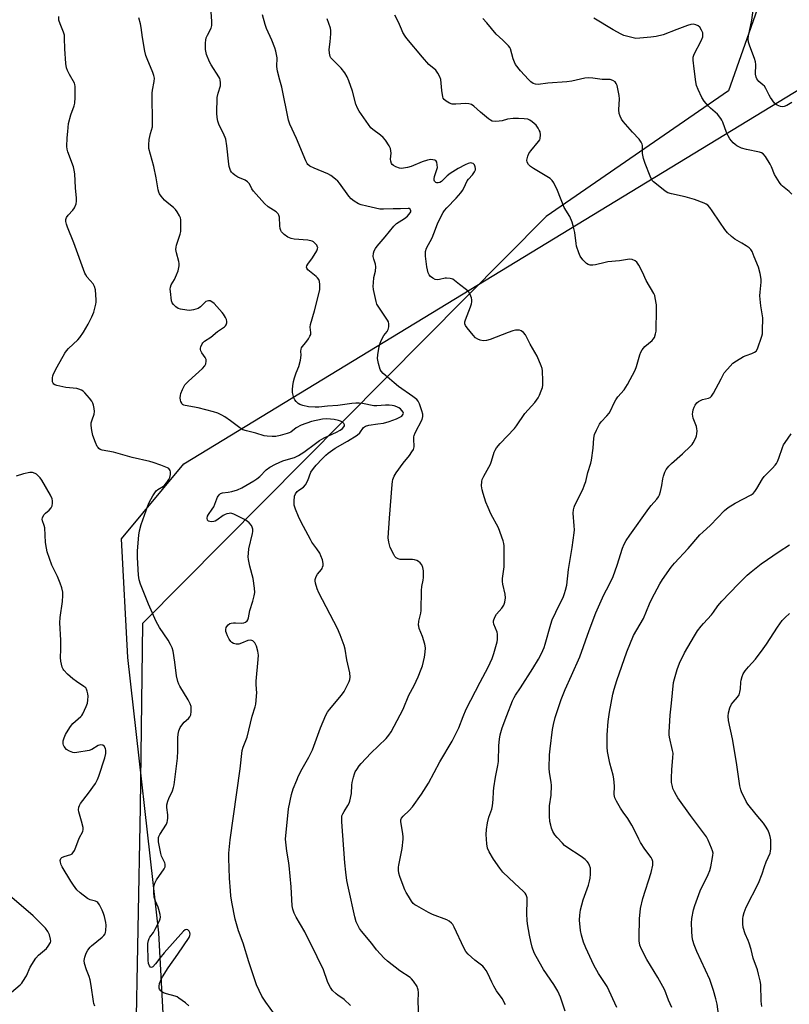
# Model space of a CAD drawing. Units: inches. Extents: x 1213768 to 1219767, y 525455 to 529456.
# Drawn here: x 1218977 to 1219283, y 527380 to 527770 of the extents above; entities that cross this region are included whole.
import ezdxf

# ---------------------------------------------------------------- set-up
doc = ezdxf.new("R2010")
doc.units = ezdxf.units.IN
doc.header["$MEASUREMENT"] = 0
for name, color, linetype in [('NTRL-Farm Land', 3, 'Continuous'), ('NTRL-Trees', 3, 'Continuous'), ('Undefined', 1, 'Continuous')]:
    doc.layers.add(name, color=color, linetype=linetype)

msp = doc.modelspace()

# ---------------------------------------------------------------- linework, layer by layer
at = {"layer": 'NTRL-Farm Land'}
msp.add_lwpolyline([(1219304.34, 527107.26), (1219258.62, 527092.1), (1219228.51, 527060.95), (1219161.61, 527036.1), (1219092.21, 527033.62), (1219067.42, 527043.54), (1219047.59, 527130.3), (1219032.72, 527407.93), (1219020.32, 527516.99), (1219017.84, 527564.1), (1219042.63, 527593.84), (1219321.23, 527763.3)], dxfattribs=at)
at = {"layer": 'NTRL-Trees'}
msp.add_lwpolyline([(1219270.75, 527776.05), (1219258.59, 527741.59), (1219186.21, 527691.81), (1219026.21, 527530.58), (1219025.33, 527457.78), (1219023.48, 527361.06), (1219046.25, 527164.59), (1219055.76, 527106.24), (1219060.5, 527077.15), (1219082.74, 527060.48), (1219111.94, 527052.87), (1219151.13, 527042.67), (1219211.13, 527047.57), (1219361.46, 527115.61), (1219472.03, 527159.84), (1219607.61, 527216.57), (1219708.59, 527244.44), (1219767.34, 527260.66), (1219767.22, 525455.18), (1215711.34, 525455.6)], dxfattribs=at)
at = {"layer": 'Undefined'}
for points, elevation in [([(1219108.73, 527379.19), (1219106.22, 527381.49), (1219103.59, 527383.23), (1219102.93, 527383.75), (1219101.58, 527385.15), (1219100.74, 527386.24), (1219100.18, 527387.28), (1219099.6, 527388.65), (1219097.94, 527393.25), (1219095.45, 527398.51), (1219090.5, 527408.41), (1219087.14, 527414.22), (1219086.35, 527415.73), (1219085.81, 527417.3), (1219085.54, 527418.61), (1219085.12, 527426.19), (1219084.39, 527434.67), (1219084.15, 527436.42), (1219083.39, 527440.26), (1219082.98, 527443.92), (1219082.92, 527445.05), (1219083, 527446.5), (1219083.49, 527450.34), (1219084.15, 527457.1), (1219085.26, 527462.79), (1219085.96, 527465), (1219087.39, 527468.51), (1219088.11, 527470.1), (1219089.57, 527472.88), (1219092.21, 527477.61), (1219093.58, 527480.44), (1219096.78, 527489.22), (1219098.89, 527494.16), (1219099.59, 527495.35), (1219100.39, 527496.49), (1219105.05, 527502.09), (1219106.19, 527503.6), (1219106.88, 527504.85), (1219108.15, 527507.56), (1219108.45, 527508.38), (1219108.6, 527509.22), (1219108.39, 527510.97), (1219107.25, 527516.18), (1219106.55, 527520.4), (1219106.1, 527521.82), (1219104.56, 527526.03), (1219103.52, 527528.49), (1219096.09, 527542.65), (1219095.43, 527544.29), (1219094.74, 527546.54), (1219094.6, 527547.39), (1219094.61, 527547.92), (1219095, 527549.17), (1219095.55, 527550.11), (1219097.12, 527551.87), (1219097.44, 527552.35), (1219097.63, 527552.81), (1219097.79, 527553.56), (1219097.81, 527554.32), (1219097.51, 527555.7), (1219096.93, 527557.33), (1219096.45, 527558.37), (1219095.36, 527560.09), (1219093.39, 527562.79), (1219092.78, 527563.76), (1219089.15, 527570.62), (1219088.03, 527572.91), (1219086.85, 527575.78), (1219086.39, 527577.38), (1219086.28, 527578.2), (1219086.28, 527579.04), (1219086.51, 527580.97), (1219086.92, 527581.94), (1219087.56, 527582.77), (1219088.16, 527583.32), (1219090.05, 527584.6), (1219090.8, 527585.42), (1219091.71, 527587.21), (1219092.97, 527590.48), (1219093.95, 527591.97), (1219095.07, 527593.29), (1219097.41, 527595.81), (1219098.87, 527597.27), (1219099.77, 527598.02), (1219102.65, 527599.96), (1219107.54, 527602.79), (1219111.27, 527605.18), (1219112.31, 527606.07), (1219113.89, 527608.15), (1219114.22, 527608.5), (1219114.64, 527608.78), (1219115.99, 527609.13), (1219119.48, 527609.58), (1219121.78, 527609.97), (1219124.06, 527610.51), (1219126.86, 527611.64), (1219128.5, 527612.41), (1219128.97, 527612.74), (1219129.31, 527613.09), (1219129.55, 527613.49), (1219129.64, 527613.89), (1219129.51, 527614.32), (1219129.06, 527614.94), (1219128.47, 527615.52), (1219127.79, 527616.03), (1219127.04, 527616.38), (1219125.97, 527616.73), (1219125.15, 527616.92), (1219123.99, 527617.05), (1219122.55, 527617.04), (1219119.06, 527616.8), (1219117.88, 527616.81), (1219113.38, 527617.69), (1219112.1, 527617.83), (1219110.82, 527617.87), (1219109.18, 527617.74), (1219103.66, 527616.91), (1219099.55, 527616.69), (1219096.07, 527616.21), (1219094.63, 527616.19), (1219092.08, 527616.43), (1219089.72, 527616.86), (1219088.64, 527617.27), (1219087.94, 527617.74), (1219087.1, 527618.49), (1219086.6, 527619.15), (1219086.25, 527619.9), (1219085.9, 527620.97), (1219085.68, 527622.06), (1219085.66, 527623.21), (1219085.83, 527624.7), (1219086.13, 527626.47), (1219086.52, 527627.91), (1219087.17, 527629.9), (1219088.16, 527632.31), (1219088.85, 527634.89), (1219089.17, 527636.91), (1219089.03, 527638.46), (1219089.09, 527639.24), (1219089.27, 527639.72), (1219089.56, 527640.17), (1219091, 527641.9), (1219092, 527643.33), (1219092.6, 527644.32), (1219092.92, 527645.07), (1219093, 527645.85), (1219092.7, 527647.96), (1219092.79, 527648.98), (1219094.46, 527654.41), (1219096.48, 527662.8), (1219096.57, 527663.68), (1219096.52, 527664.86), (1219096.36, 527666.01), (1219096.09, 527666.8), (1219095.62, 527667.45), (1219095.03, 527668.03), (1219091.79, 527670.7), (1219091.37, 527671.28), (1219091.28, 527671.76), (1219091.36, 527672.28), (1219091.7, 527672.97), (1219093.55, 527675.44), (1219095.28, 527678.22), (1219095.6, 527678.97), (1219095.67, 527679.46), (1219095.62, 527679.7), (1219095.28, 527680.39), (1219094.57, 527681.27), (1219093.94, 527681.82), (1219093.45, 527682.08), (1219091.75, 527682.41), (1219086.27, 527682.86), (1219085.18, 527683.02), (1219084.45, 527683.28), (1219083.77, 527683.63), (1219082.34, 527684.69), (1219081.34, 527685.75), (1219081.07, 527686.22), (1219080.78, 527686.98), (1219080.6, 527688.08), (1219080.46, 527691.5), (1219080.28, 527692.28), (1219079.96, 527692.84), (1219079.15, 527693.58), (1219076.05, 527695.66), (1219074.56, 527697), (1219070.23, 527701.81), (1219069.58, 527702.75), (1219068.57, 527704.68), (1219067.85, 527705.58), (1219066.94, 527706.2), (1219064.03, 527707.44), (1219062.84, 527708.15), (1219062, 527708.84), (1219061.53, 527709.37), (1219061.12, 527710.04), (1219060.76, 527710.83), (1219060.51, 527711.66), (1219060.37, 527712.53), (1219059.66, 527719.86), (1219059.26, 527722.45), (1219058.37, 527724.64), (1219056.56, 527727.93), (1219056.04, 527729.57), (1219055.77, 527730.99), (1219055.73, 527732.75), (1219055.84, 527738.95), (1219056.15, 527740.64), (1219057.08, 527743.61), (1219057.14, 527744.76), (1219057.02, 527745.9), (1219056.86, 527746.44), (1219056.47, 527747.2), (1219053.48, 527751.86), (1219052.76, 527753.11), (1219051.57, 527756), (1219051.15, 527757.95), (1219051.11, 527759.11), (1219051.19, 527760.57), (1219051.31, 527761.73), (1219051.48, 527762.58), (1219051.91, 527763.63), (1219053.36, 527766.45), (1219053.71, 527767.54), (1219053.74, 527769.25), (1219053.45, 527772.72)], 248), ([(1219283.62, 527736.97), (1219281.68, 527735.74), (1219280.59, 527735.35), (1219280.03, 527735.3), (1219279.19, 527735.4), (1219277.86, 527735.85), (1219277.4, 527736.15), (1219276.8, 527736.76), (1219275.23, 527738.89), (1219274.64, 527739.89), (1219273.38, 527742.48), (1219272.78, 527743.43), (1219272.21, 527744.03), (1219270.65, 527745.3), (1219269.8, 527746.28), (1219269.5, 527747.03), (1219269.33, 527748.16), (1219269.42, 527751.96), (1219269.31, 527753.09), (1219268.88, 527754.45), (1219267.03, 527759.28), (1219266.55, 527760.93), (1219266.37, 527762.04), (1219266.51, 527763.44), (1219267.77, 527769.55), (1219268.34, 527773.57)], 260), ([(1219044.55, 527379.08), (1219043.21, 527380.19), (1219040.66, 527382.12), (1219039.92, 527382.57), (1219039.14, 527382.9), (1219035.66, 527383.76), (1219034.56, 527384.19), (1219033.82, 527384.64), (1219033.4, 527385), (1219032.98, 527385.59), (1219032.8, 527386.02), (1219032.75, 527386.77), (1219032.98, 527387.86), (1219033.55, 527389.5), (1219034.08, 527390.51), (1219036.41, 527394.11), (1219040.26, 527399.51), (1219044.65, 527406.07), (1219044.99, 527406.85), (1219045.08, 527407.38), (1219044.99, 527408.1), (1219044.68, 527408.68), (1219044.16, 527409.08), (1219043.53, 527409.22), (1219043.1, 527409.12), (1219042.46, 527408.63), (1219034.76, 527399.99), (1219033.05, 527397.91), (1219031.41, 527395.71), (1219030.27, 527394.52), (1219029.71, 527394.28), (1219029.37, 527394.41), (1219028.92, 527394.92), (1219028.61, 527395.84), (1219028.48, 527397.17), (1219028.29, 527402.93), (1219028.33, 527403.77), (1219028.54, 527404.9), (1219028.82, 527405.71), (1219029.09, 527406.22), (1219030.5, 527408.12), (1219031.22, 527409.37), (1219032.88, 527412.77), (1219033.18, 527413.56), (1219033.29, 527414.1), (1219033.21, 527415.24), (1219032.69, 527417.26), (1219032.39, 527418.1), (1219031.32, 527420.5), (1219030.87, 527422.09), (1219030.66, 527424.04), (1219030.69, 527425.73), (1219030.8, 527426.85), (1219031.05, 527427.7), (1219031.72, 527428.97), (1219034.78, 527433.38), (1219035.13, 527434.15), (1219035.21, 527434.66), (1219035.17, 527435.18), (1219035.02, 527435.7), (1219033.79, 527438.29), (1219033.45, 527439.39), (1219032.58, 527443.99), (1219032.48, 527444.84), (1219032.52, 527445.67), (1219032.68, 527446.18), (1219033.06, 527446.92), (1219035.68, 527451), (1219036.02, 527451.75), (1219036.15, 527452.32), (1219036.25, 527453.49), (1219036.24, 527454.69), (1219035.87, 527457.56), (1219035.9, 527458.7), (1219036.21, 527460.1), (1219036.57, 527461.19), (1219038.12, 527464.24), (1219038.51, 527465.54), (1219038.73, 527466.65), (1219040.02, 527477.2), (1219040.19, 527480.06), (1219040.18, 527485.25), (1219040.35, 527486.66), (1219040.64, 527488.05), (1219041.15, 527489.37), (1219042.13, 527490.83), (1219042.72, 527491.47), (1219044.46, 527492.9), (1219045, 527493.53), (1219045.3, 527494.28), (1219045.45, 527495.66), (1219045.44, 527497.62), (1219045.15, 527498.7), (1219044.32, 527500.23), (1219040.95, 527505.73), (1219040.55, 527506.5), (1219040.17, 527507.55), (1219039.64, 527509.73), (1219039.05, 527515.21), (1219038.36, 527519.55), (1219037.98, 527520.93), (1219037.36, 527522.19), (1219036.37, 527523.89), (1219032.87, 527528.95), (1219031.64, 527531.3), (1219028.58, 527538.25), (1219025.37, 527546.05), (1219024.86, 527547.89), (1219024.64, 527549.62), (1219024.22, 527556.68), (1219024.2, 527559.33), (1219024.68, 527565.56), (1219025.04, 527567.25), (1219025.72, 527569.76), (1219028.25, 527577.13), (1219028.89, 527578.47), (1219030.31, 527581.09), (1219031.06, 527582.35), (1219031.61, 527583.03), (1219032.29, 527583.56), (1219034.55, 527584.98), (1219035.08, 527585.46), (1219035.83, 527586.38), (1219036.67, 527587.61), (1219037.07, 527588.4), (1219037.34, 527589.52), (1219037.36, 527590.64), (1219037.22, 527591.13), (1219036.95, 527591.54), (1219036.58, 527591.89), (1219036.12, 527592.17), (1219033.49, 527593.25), (1219030.39, 527594.36), (1219029.14, 527594.71), (1219022.14, 527596.24), (1219014.69, 527598.46), (1219010.15, 527599.26), (1219009.39, 527599.53), (1219008.94, 527599.83), (1219008.55, 527600.22), (1219008.25, 527600.68), (1219007.55, 527602.28), (1219006.54, 527605.03), (1219006.15, 527607), (1219005.9, 527608.99), (1219005.9, 527610.1), (1219006.17, 527611.17), (1219007.04, 527613.52), (1219007.21, 527614.55), (1219007.08, 527615.67), (1219006.75, 527617.07), (1219006.48, 527617.88), (1219006.07, 527618.62), (1219005.2, 527619.75), (1219003.33, 527621.94), (1219002.72, 527622.53), (1219002.03, 527622.98), (1219001.01, 527623.4), (1219000.21, 527623.62), (1218995.82, 527624.02), (1218992.19, 527624.79), (1218991.44, 527625.07), (1218991.02, 527625.35), (1218990.72, 527625.76), (1218990.55, 527626.24), (1218990.45, 527627.03), (1218990.47, 527627.85), (1218990.62, 527628.66), (1218990.92, 527629.45), (1218992.31, 527632.28), (1218995.37, 527637.69), (1218996.02, 527638.6), (1218996.81, 527639.46), (1219000.55, 527642.99), (1219001.29, 527643.79), (1219002.75, 527645.93), (1219004.71, 527649.12), (1219006.1, 527651.99), (1219006.83, 527653.9), (1219007.74, 527657), (1219007.86, 527657.85), (1219007.85, 527658.71), (1219007.51, 527662.73), (1219007.2, 527664.09), (1219006.58, 527665.07), (1219004.27, 527667.8), (1219003.73, 527668.63), (1219003.37, 527669.37), (1218998.97, 527681.39), (1218996.42, 527687.61), (1218996.05, 527688.72), (1218995.79, 527689.83), (1218995.8, 527690.65), (1218996.1, 527691.41), (1218996.78, 527692.33), (1218998.55, 527694.29), (1218999.22, 527695.24), (1218999.87, 527696.82), (1219000.08, 527697.93), (1219000.03, 527699.08), (1218999.58, 527703.13), (1218999.31, 527708.71), (1218999.16, 527710.16), (1218998.77, 527711.54), (1218996.53, 527717.36), (1218996.3, 527718.43), (1218996.24, 527719.56), (1218996.32, 527722.98), (1218996.64, 527725.53), (1218996.91, 527728.67), (1218997.83, 527732.09), (1218999.1, 527735.59), (1218999.36, 527736.67), (1218999.52, 527738.9), (1218999.53, 527743.3), (1218999.39, 527744.11), (1218999.22, 527744.6), (1218997.18, 527748.03), (1218996.42, 527749.6), (1218996.02, 527750.68), (1218995.78, 527752.39), (1218995.38, 527758.22), (1218995.31, 527762.5), (1218995.23, 527763.61), (1218994.86, 527764.9), (1218993.51, 527768.17), (1218993.08, 527769.55), (1218993, 527770.99)], 244), ([(1219078.48, 527375.75), (1219075.07, 527380.46), (1219073.5, 527382.84), (1219071.35, 527387.37), (1219068.36, 527396.4), (1219066.06, 527403.86), (1219064.27, 527408.8), (1219062.99, 527413.37), (1219061.58, 527420.1), (1219061.21, 527422.62), (1219061.04, 527424.63), (1219060.74, 527429.56), (1219060.44, 527437.54), (1219060.49, 527439.46), (1219060.89, 527444.82), (1219064.91, 527472.99), (1219065.73, 527480.22), (1219066.16, 527481.58), (1219067.73, 527485.46), (1219069.65, 527493.76), (1219070.91, 527497.52), (1219071.16, 527498.62), (1219071.48, 527503.19), (1219071.44, 527504.32), (1219071.2, 527506.57), (1219071.2, 527507.69), (1219072.08, 527516.29), (1219072.16, 527518.01), (1219071.97, 527519.61), (1219071.39, 527521.58), (1219071.16, 527522.11), (1219070.71, 527522.84), (1219069.94, 527523.62), (1219069.5, 527523.83), (1219069.02, 527523.91), (1219068.02, 527523.81), (1219065.41, 527522.68), (1219064.37, 527522.39), (1219063.3, 527522.35), (1219062.34, 527522.61), (1219061.62, 527523.03), (1219061.19, 527523.38), (1219060.51, 527524.3), (1219059.86, 527525.63), (1219059.44, 527526.74), (1219059.3, 527527.3), (1219059.27, 527528.11), (1219059.41, 527528.9), (1219059.64, 527529.38), (1219060.19, 527530), (1219060.86, 527530.49), (1219061.38, 527530.69), (1219062.22, 527530.83), (1219063.09, 527530.84), (1219065.33, 527530.65), (1219066.38, 527530.82), (1219067.09, 527531.12), (1219067.68, 527531.58), (1219067.96, 527532), (1219068.23, 527532.74), (1219068.7, 527535.66), (1219069.97, 527539.31), (1219070.52, 527541.53), (1219070.68, 527542.81), (1219070.62, 527544.49), (1219070.11, 527548.32), (1219068.79, 527553.24), (1219068.24, 527555.84), (1219068.12, 527556.99), (1219068.17, 527558.39), (1219068.36, 527560.06), (1219069.78, 527566.13), (1219069.92, 527567), (1219069.91, 527567.84), (1219069.74, 527568.65), (1219069.35, 527569.33), (1219068.48, 527570.38), (1219067.67, 527571.12), (1219066.67, 527571.75), (1219063.46, 527573.38), (1219062.38, 527573.89), (1219061.57, 527574.17), (1219061.03, 527574.22), (1219060.5, 527574.17), (1219059.7, 527573.98), (1219058.92, 527573.7), (1219058.2, 527573.28), (1219055.72, 527571.42), (1219054.99, 527571.05), (1219054.47, 527570.92), (1219053.38, 527570.85), (1219052.41, 527571.04), (1219052.22, 527571.16), (1219051.96, 527571.51), (1219051.8, 527572.22), (1219051.95, 527573), (1219052.33, 527573.78), (1219053.84, 527575.82), (1219054.42, 527576.8), (1219054.89, 527577.85), (1219055.63, 527579.88), (1219055.99, 527580.64), (1219056.59, 527581.55), (1219057.15, 527582.07), (1219057.89, 527582.33), (1219060.16, 527582.53), (1219061.62, 527582.85), (1219063.91, 527583.55), (1219065.53, 527584.29), (1219070.33, 527587.02), (1219071.56, 527587.82), (1219072.69, 527588.77), (1219075.28, 527591.43), (1219076.66, 527592.46), (1219078.88, 527593.63), (1219081.8, 527594.92), (1219083.17, 527595.42), (1219086.52, 527596.34), (1219088.09, 527597.05), (1219090.21, 527598.45), (1219094.73, 527601.89), (1219096.44, 527603.05), (1219098.24, 527604.06), (1219103.18, 527606.35), (1219104.62, 527607.12), (1219105.5, 527607.81), (1219106.04, 527608.41), (1219106.26, 527608.82), (1219106.29, 527609.22), (1219105.99, 527609.79), (1219105.47, 527610.31), (1219104.75, 527610.7), (1219103.92, 527610.96), (1219102.17, 527611.35), (1219100.73, 527611.55), (1219099.04, 527611.62), (1219097.63, 527611.51), (1219093.24, 527610.56), (1219089.1, 527609.16), (1219087.16, 527608.09), (1219085.01, 527606.38), (1219084.3, 527606.02), (1219083.53, 527605.75), (1219080.83, 527605.04), (1219079, 527604.68), (1219077.62, 527604.59), (1219075.59, 527604.71), (1219074.45, 527604.94), (1219071.08, 527605.93), (1219067.4, 527606.83), (1219066.04, 527607.3), (1219064.81, 527608.06), (1219061.06, 527610.86), (1219058.87, 527612.36), (1219057.61, 527613.14), (1219056.02, 527613.88), (1219054.34, 527614.43), (1219048.3, 527616), (1219043.05, 527616.89), (1219042.52, 527617.09), (1219042.11, 527617.36), (1219041.75, 527617.77), (1219041.36, 527618.51), (1219041.21, 527619.06), (1219041.16, 527619.93), (1219041.2, 527620.81), (1219041.35, 527621.68), (1219042.03, 527623.29), (1219043.04, 527625.06), (1219043.6, 527625.75), (1219044.44, 527626.59), (1219049.93, 527631.52), (1219050.86, 527632.64), (1219051.27, 527633.38), (1219051.47, 527634.42), (1219051.38, 527635.19), (1219051.03, 527635.91), (1219049.75, 527637.78), (1219049.39, 527638.54), (1219049.23, 527639.06), (1219049.2, 527639.58), (1219049.29, 527640.1), (1219049.82, 527641.35), (1219050.13, 527641.8), (1219050.77, 527642.36), (1219053.23, 527643.96), (1219055.98, 527646.22), (1219058.68, 527648.06), (1219059.07, 527648.46), (1219059.35, 527648.91), (1219059.6, 527649.67), (1219059.64, 527650.2), (1219059.44, 527651), (1219059.08, 527651.78), (1219058.36, 527653.06), (1219057.8, 527653.81), (1219054.56, 527657.32), (1219053.7, 527658), (1219053.04, 527658.33), (1219052.33, 527658.42), (1219051.84, 527658.3), (1219051.37, 527658.06), (1219050.67, 527657.48), (1219049.2, 527655.99), (1219048.26, 527655.39), (1219046.41, 527654.82), (1219045.59, 527654.65), (1219044.75, 527654.59), (1219042.07, 527654.9), (1219041.2, 527655.09), (1219040.4, 527655.4), (1219039.47, 527656.03), (1219038.43, 527656.97), (1219037.94, 527657.61), (1219037.68, 527658.39), (1219037.23, 527662.13), (1219037.19, 527662.99), (1219037.26, 527663.82), (1219037.62, 527664.75), (1219038.88, 527666.87), (1219039.69, 527668.66), (1219040.27, 527670.25), (1219040.67, 527672.25), (1219040.73, 527673.11), (1219040.62, 527673.96), (1219039.61, 527677.34), (1219039.38, 527678.75), (1219039.48, 527679.6), (1219039.69, 527680.44), (1219041.07, 527684.83), (1219041.33, 527685.91), (1219041.45, 527687.89), (1219041.39, 527690.44), (1219041.2, 527691.26), (1219040.84, 527692.06), (1219039.94, 527693.59), (1219039.25, 527694.54), (1219038.43, 527695.33), (1219035.99, 527697.34), (1219034.92, 527698.31), (1219033.54, 527699.79), (1219032.94, 527700.72), (1219032.65, 527701.48), (1219032.45, 527702.32), (1219031.57, 527707.17), (1219030.65, 527711.59), (1219028.77, 527718.79), (1219028.68, 527720.21), (1219028.87, 527722.35), (1219029.32, 527724.65), (1219030.1, 527727.36), (1219030.21, 527728.2), (1219030.08, 527740.73), (1219030.19, 527741.88), (1219030.84, 527745.23), (1219030.93, 527746.62), (1219030.73, 527747.65), (1219030.3, 527748.92), (1219028.02, 527754.22), (1219027.52, 527755.56), (1219027.14, 527757.26), (1219026.17, 527762.69), (1219025.68, 527766.72), (1219025.41, 527768.11), (1219024.7, 527770.51)], 246), ([(1219135.79, 527374.9), (1219135.51, 527380.67), (1219135.58, 527384.29), (1219135.5, 527385.37), (1219135.28, 527386.14), (1219135.05, 527386.66), (1219133.64, 527388.83), (1219132.91, 527389.71), (1219132.28, 527390.25), (1219128.28, 527392.96), (1219123.32, 527396.78), (1219121.97, 527397.94), (1219119.02, 527401.17), (1219117.13, 527403.67), (1219113.04, 527408.57), (1219112.19, 527409.73), (1219111.65, 527410.74), (1219110.97, 527412.32), (1219110.36, 527414.28), (1219107.86, 527425.61), (1219107.28, 527428.65), (1219106.78, 527431.99), (1219106.43, 527435.68), (1219106.08, 527441.11), (1219105.2, 527451.94), (1219105.17, 527453.41), (1219105.3, 527454.27), (1219105.57, 527455.07), (1219106.11, 527456.04), (1219107.68, 527458.39), (1219108.13, 527459.34), (1219108.39, 527460.13), (1219109.04, 527463.14), (1219109.23, 527466.41), (1219109.38, 527467.58), (1219109.81, 527469.6), (1219110.22, 527471.01), (1219110.57, 527471.77), (1219111.15, 527472.72), (1219112.11, 527474.09), (1219112.86, 527474.99), (1219116.68, 527479.15), (1219122.8, 527484.94), (1219123.84, 527486.23), (1219124.76, 527487.63), (1219129.55, 527496.58), (1219131.74, 527502.09), (1219133.89, 527505.97), (1219135.49, 527509.4), (1219136.74, 527512.42), (1219137.22, 527513.81), (1219138.04, 527517.24), (1219138.32, 527519.23), (1219138.4, 527520.93), (1219138.21, 527522.33), (1219137.24, 527525.39), (1219135.96, 527528.6), (1219135.75, 527529.41), (1219135.7, 527529.92), (1219135.81, 527531.48), (1219136.54, 527534.58), (1219136.7, 527535.73), (1219136.81, 527543.58), (1219136.99, 527545.22), (1219137.49, 527547.64), (1219137.57, 527548.79), (1219137.59, 527551.39), (1219137.4, 527552.78), (1219136.92, 527553.73), (1219136.28, 527554.58), (1219135.69, 527555.11), (1219134.94, 527555.49), (1219134.11, 527555.74), (1219133.25, 527555.88), (1219129.49, 527555.83), (1219128.35, 527555.89), (1219127.54, 527556.11), (1219126.84, 527556.53), (1219126.27, 527557.11), (1219125.81, 527557.81), (1219124.44, 527560.61), (1219123.85, 527562.76), (1219123.67, 527564.44), (1219124.17, 527572.28), (1219125.22, 527585.65), (1219125.34, 527586.82), (1219125.52, 527587.65), (1219126.02, 527588.93), (1219126.77, 527590.17), (1219129.56, 527594.01), (1219132.07, 527597.13), (1219133.04, 527598.51), (1219133.6, 527599.46), (1219133.78, 527599.95), (1219133.86, 527600.5), (1219133.72, 527603.64), (1219133.76, 527604.48), (1219133.89, 527605.03), (1219134.34, 527606.11), (1219137.11, 527611.39), (1219137.42, 527612.51), (1219137.4, 527613.45), (1219137.01, 527614.83), (1219135.97, 527617.55), (1219135.48, 527618.58), (1219134.97, 527619.25), (1219133.39, 527620.5), (1219127.72, 527624.43), (1219126.03, 527625.95), (1219124.08, 527627.5), (1219121.6, 527629.62), (1219120.81, 527630.46), (1219120.4, 527631.2), (1219119.77, 527633.49), (1219119.44, 527635.5), (1219119.5, 527637.04), (1219120.02, 527640.25), (1219120.37, 527641.67), (1219120.94, 527642.93), (1219121.94, 527644.63), (1219123.17, 527646.29), (1219123.61, 527647.05), (1219123.89, 527648.14), (1219123.91, 527649.27), (1219123.69, 527650.05), (1219123.29, 527650.78), (1219119.88, 527655.84), (1219119.17, 527657.09), (1219118.81, 527658.15), (1219118.54, 527659.3), (1219117.85, 527662.82), (1219117.7, 527664.14), (1219117.75, 527665.56), (1219117.97, 527667.56), (1219118.52, 527670.19), (1219118.71, 527671.8), (1219118.62, 527672.85), (1219117.87, 527674.9), (1219117.64, 527675.97), (1219117.75, 527677.24), (1219118.08, 527678.22), (1219118.64, 527679.15), (1219119.31, 527680.03), (1219122.47, 527683.74), (1219125.83, 527687.94), (1219126.96, 527688.96), (1219130.07, 527691.01), (1219131.23, 527691.92), (1219132.33, 527693.19), (1219132.56, 527693.64), (1219132.61, 527694.09), (1219132.32, 527694.69), (1219131.95, 527694.92), (1219131.49, 527695), (1219128.45, 527694.82), (1219125.56, 527694.85), (1219121.7, 527694.69), (1219120.34, 527694.75), (1219115.16, 527695.88), (1219112.94, 527696.47), (1219111.86, 527696.88), (1219110.07, 527697.9), (1219108.93, 527698.8), (1219108.02, 527699.91), (1219104.36, 527704.97), (1219103.62, 527705.79), (1219102.74, 527706.56), (1219100.89, 527707.99), (1219099.67, 527708.76), (1219094.31, 527710.9), (1219092.53, 527711.73), (1219091.77, 527712.38), (1219091.45, 527712.85), (1219090.94, 527713.9), (1219087.21, 527722.68), (1219084.64, 527728.39), (1219084.04, 527730.02), (1219081.42, 527742.98), (1219080.69, 527745.81), (1219079.66, 527749.36), (1219079.49, 527751.29), (1219079.56, 527754.69), (1219079.13, 527757.29), (1219078.69, 527758.67), (1219077.53, 527761.62), (1219075.42, 527766.29), (1219074.84, 527767.89), (1219073.73, 527771.73)], 250), ([(1219170.2, 527379.41), (1219168.77, 527381.91), (1219166.61, 527385.01), (1219165.53, 527386.81), (1219164.69, 527388.38), (1219163.15, 527391.82), (1219162.46, 527393.03), (1219161.66, 527394.13), (1219161.12, 527394.72), (1219157.93, 527397.1), (1219155.38, 527399.45), (1219154.42, 527400.5), (1219153.57, 527402.05), (1219149.83, 527410.21), (1219149.23, 527411.23), (1219148.68, 527411.83), (1219147.82, 527412.53), (1219146.82, 527413.07), (1219141.19, 527415.25), (1219139.61, 527415.97), (1219134.93, 527418.59), (1219134.19, 527419.07), (1219133.54, 527419.64), (1219132.86, 527420.54), (1219131.64, 527422.48), (1219130.75, 527423.95), (1219130.23, 527425), (1219129.12, 527427.77), (1219128.25, 527430.25), (1219127.87, 527431.65), (1219127.74, 527432.77), (1219127.75, 527433.91), (1219127.85, 527434.77), (1219129.1, 527441.35), (1219129.59, 527445.04), (1219129.58, 527445.9), (1219129.41, 527447.34), (1219128.64, 527451.93), (1219128.67, 527452.7), (1219128.89, 527453.34), (1219129.53, 527454.21), (1219131.93, 527456.44), (1219133.31, 527457.94), (1219136.76, 527462.86), (1219139.57, 527467.26), (1219144.05, 527475.75), (1219148.97, 527483.96), (1219151.57, 527489.24), (1219153.33, 527493.74), (1219154.6, 527496.57), (1219160.06, 527507.23), (1219163.31, 527513.19), (1219164.85, 527516.68), (1219165.51, 527518.66), (1219166.79, 527523.27), (1219166.96, 527524.15), (1219167.02, 527525.24), (1219166.95, 527526.33), (1219166.78, 527527.13), (1219165.46, 527530.3), (1219165.37, 527531.02), (1219165.44, 527531.58), (1219165.91, 527532.97), (1219166.6, 527534.29), (1219168.65, 527536.64), (1219169.45, 527537.83), (1219169.81, 527538.93), (1219170.09, 527540.68), (1219170.02, 527542.16), (1219169.05, 527546.08), (1219168.88, 527547.2), (1219168.94, 527548.31), (1219169.6, 527552.97), (1219169.62, 527561.33), (1219169.52, 527562.17), (1219169.22, 527563.32), (1219167.38, 527568.37), (1219164.37, 527573.97), (1219163.2, 527576.5), (1219162.36, 527578.61), (1219161.22, 527582.02), (1219160.83, 527583.46), (1219160.68, 527585.13), (1219160.72, 527586.78), (1219160.93, 527587.6), (1219161.52, 527588.94), (1219164.23, 527593.69), (1219164.62, 527594.79), (1219165.67, 527598.46), (1219165.99, 527599.25), (1219166.52, 527600.18), (1219168.01, 527601.91), (1219173.72, 527607.76), (1219174.54, 527608.86), (1219177.74, 527613.68), (1219181.75, 527618.09), (1219183.15, 527619.97), (1219183.64, 527621.03), (1219184.27, 527622.69), (1219184.75, 527624.08), (1219184.95, 527624.93), (1219185, 527626.64), (1219184.79, 527630.68), (1219184.66, 527631.52), (1219184.31, 527632.63), (1219182.66, 527636.39), (1219179.91, 527641.16), (1219178.01, 527644.89), (1219177.3, 527645.82), (1219176.41, 527646.51), (1219175.67, 527646.75), (1219174.89, 527646.79), (1219174.09, 527646.73), (1219173, 527646.49), (1219171.13, 527645.85), (1219164.04, 527643.06), (1219162.64, 527642.65), (1219161.24, 527642.56), (1219160.14, 527642.76), (1219159.1, 527643.15), (1219158.25, 527643.75), (1219157.29, 527644.73), (1219154.91, 527647.69), (1219154.29, 527648.63), (1219154.04, 527649.32), (1219154.04, 527650), (1219154.25, 527650.82), (1219156.26, 527656.05), (1219156.61, 527657.16), (1219156.77, 527657.97), (1219156.81, 527658.76), (1219156.67, 527659.55), (1219156.16, 527660.83), (1219155.48, 527662.03), (1219154.71, 527662.79), (1219151.89, 527664.79), (1219149.93, 527666.49), (1219149.25, 527666.95), (1219148.2, 527667.27), (1219146.8, 527667.38), (1219146.24, 527667.32), (1219143.97, 527666.81), (1219143.12, 527666.76), (1219142.3, 527666.85), (1219141.29, 527667.35), (1219140.39, 527668.07), (1219139.88, 527668.66), (1219139.47, 527669.54), (1219138.96, 527671.79), (1219138.43, 527676.05), (1219138.43, 527677.93), (1219138.8, 527679.23), (1219140.99, 527683.4), (1219141.71, 527685.04), (1219143.16, 527688.84), (1219144.65, 527691.93), (1219145.45, 527693.44), (1219145.94, 527694.13), (1219146.86, 527695.2), (1219150.56, 527699.06), (1219152.38, 527701.16), (1219153.02, 527702.04), (1219153.59, 527703.02), (1219154.87, 527705.92), (1219155.4, 527706.61), (1219157.05, 527708.32), (1219157.86, 527709.5), (1219158.2, 527710.25), (1219158.3, 527710.76), (1219158.16, 527711.51), (1219157.82, 527712.22), (1219157.31, 527712.75), (1219156.85, 527712.94), (1219156.33, 527713), (1219155.34, 527712.84), (1219154.13, 527712.33), (1219151.4, 527710.86), (1219148.13, 527708.84), (1219146.98, 527707.95), (1219145.44, 527706.28), (1219144.79, 527705.7), (1219144.08, 527705.26), (1219143.39, 527705.08), (1219142.9, 527705.13), (1219142.46, 527705.32), (1219141.99, 527705.81), (1219141.82, 527706.24), (1219141.8, 527706.75), (1219141.97, 527707.58), (1219142.97, 527710.36), (1219143.12, 527711.19), (1219143.08, 527712.3), (1219142.86, 527713.33), (1219142.51, 527713.93), (1219142.11, 527714.15), (1219141.36, 527714.3), (1219140.54, 527714.33), (1219139.17, 527714.16), (1219137.07, 527713.45), (1219132.7, 527711.61), (1219131.33, 527711.23), (1219129.69, 527710.91), (1219128.87, 527710.85), (1219128.05, 527710.98), (1219126.69, 527711.51), (1219125.68, 527712.07), (1219125.25, 527712.42), (1219124.98, 527712.8), (1219124.64, 527713.7), (1219124.59, 527714.56), (1219124.75, 527716.95), (1219124.72, 527717.78), (1219124.48, 527718.76), (1219123.95, 527719.81), (1219122.51, 527722.09), (1219121.62, 527723.15), (1219120.62, 527723.99), (1219117.59, 527726.21), (1219116.75, 527726.99), (1219112.12, 527733.56), (1219111.44, 527734.76), (1219110.79, 527736.27), (1219109.48, 527741.42), (1219107.99, 527745.58), (1219107.31, 527747.2), (1219106.39, 527748.68), (1219105.02, 527750.57), (1219104.23, 527751.42), (1219101.47, 527754.04), (1219100.93, 527754.7), (1219100.67, 527755.19), (1219100.34, 527756.56), (1219100.22, 527758), (1219100.57, 527760.98), (1219100.83, 527764.11), (1219100.84, 527765.53), (1219100.71, 527766.36), (1219099.42, 527770.14)], 252), ([(1219193.77, 527376.95), (1219191.92, 527382.48), (1219190.94, 527384.78), (1219189.31, 527387.49), (1219185.24, 527393.42), (1219182.36, 527398.52), (1219181.56, 527400.07), (1219180.74, 527402.29), (1219180.14, 527404.49), (1219179.61, 527406.98), (1219178.81, 527411.56), (1219178.69, 527413.02), (1219178.65, 527415.39), (1219178.77, 527421), (1219178.69, 527421.87), (1219178.32, 527422.97), (1219177.89, 527423.73), (1219177.33, 527424.37), (1219173.64, 527427.68), (1219169.13, 527432.01), (1219167.86, 527433.58), (1219165.34, 527437.08), (1219163.63, 527440.02), (1219162.96, 527441.53), (1219162.68, 527443.16), (1219162.5, 527446.92), (1219162.61, 527448.96), (1219162.96, 527451.59), (1219163.57, 527453.74), (1219164.71, 527456.91), (1219165.02, 527458.28), (1219165.28, 527460.82), (1219165.41, 527463.92), (1219165.55, 527465.35), (1219166.23, 527469.68), (1219167.15, 527474.26), (1219167.38, 527475.8), (1219167.55, 527482.2), (1219167.76, 527484.74), (1219168.06, 527486.41), (1219168.83, 527489.12), (1219170.61, 527494.03), (1219172.92, 527499.87), (1219173.52, 527501.23), (1219174.08, 527502.19), (1219176.11, 527505.1), (1219181.03, 527512.68), (1219183.24, 527516.41), (1219184.39, 527518.67), (1219185.43, 527521.01), (1219185.93, 527522.36), (1219188.14, 527530.27), (1219188.68, 527531.93), (1219190.09, 527535.06), (1219193.09, 527541.28), (1219193.53, 527542.35), (1219193.97, 527543.76), (1219194.41, 527545.77), (1219195.11, 527551.88), (1219196.58, 527560.59), (1219197.4, 527566.5), (1219197.45, 527567.68), (1219197.4, 527569.16), (1219196.99, 527574.29), (1219197.05, 527575.62), (1219197.3, 527576.6), (1219197.61, 527577.4), (1219200.74, 527583.65), (1219201.48, 527585.46), (1219201.93, 527586.78), (1219202.81, 527590.37), (1219203.95, 527594.08), (1219204.21, 527595.22), (1219204.88, 527600.04), (1219205.17, 527603.98), (1219205.41, 527605.35), (1219206.18, 527607.19), (1219207.37, 527609.49), (1219208.08, 527610.41), (1219210.35, 527612.75), (1219211.25, 527613.85), (1219211.81, 527614.81), (1219213.18, 527617.95), (1219213.83, 527619.16), (1219214.69, 527620.3), (1219217.19, 527623.18), (1219218.45, 527625.19), (1219221.59, 527630.95), (1219222.08, 527632.31), (1219223.39, 527637.01), (1219223.8, 527637.98), (1219224.37, 527639), (1219225.37, 527640.34), (1219228.33, 527642.72), (1219228.72, 527643.14), (1219229.17, 527643.88), (1219229.67, 527645.25), (1219229.85, 527646.41), (1219230.05, 527655.04), (1219230, 527656.81), (1219229.53, 527659.63), (1219229.32, 527660.45), (1219228.99, 527661.26), (1219225.95, 527666.4), (1219224.46, 527669.78), (1219223, 527672.56), (1219222.22, 527673.71), (1219221.6, 527674.21), (1219220.37, 527674.75), (1219219.31, 527674.89), (1219215.3, 527674.22), (1219210.75, 527673.85), (1219209.6, 527673.62), (1219205.86, 527672.62), (1219204.76, 527672.52), (1219203.69, 527672.54), (1219202.95, 527672.72), (1219202.27, 527673.19), (1219200.86, 527674.69), (1219199.77, 527676.09), (1219199.16, 527677.36), (1219198.32, 527680.03), (1219198.12, 527681.13), (1219197.59, 527685.48), (1219197.02, 527688.1), (1219196.62, 527689.53), (1219195.6, 527691.79), (1219193.42, 527695.32), (1219190.78, 527702.07), (1219189.32, 527705.17), (1219188.7, 527706.09), (1219187.82, 527706.81), (1219181.27, 527710.76), (1219180.05, 527711.58), (1219179.23, 527712.38), (1219178.78, 527713.31), (1219178.64, 527714.07), (1219178.68, 527714.62), (1219178.98, 527715.71), (1219179.45, 527716.76), (1219180.2, 527717.79), (1219183.23, 527721.45), (1219183.69, 527722.18), (1219183.88, 527722.71), (1219184, 527724.13), (1219183.85, 527725.28), (1219183.55, 527726.05), (1219183.15, 527726.79), (1219182.28, 527727.92), (1219180.76, 527729.32), (1219179.81, 527729.99), (1219178.98, 527730.33), (1219177.57, 527730.56), (1219175.28, 527730.68), (1219173.23, 527730.57), (1219170.92, 527730.3), (1219168.79, 527729.72), (1219167.68, 527729.53), (1219165.98, 527729.42), (1219164.9, 527729.55), (1219164.16, 527729.94), (1219163.45, 527730.46), (1219160.26, 527733.17), (1219157.63, 527735.53), (1219156.68, 527736.17), (1219155.61, 527736.49), (1219154.47, 527736.62), (1219150.4, 527736.32), (1219148.98, 527736.34), (1219147.91, 527736.71), (1219146.64, 527737.47), (1219145.77, 527738.2), (1219145.48, 527738.66), (1219145.29, 527739.18), (1219144.87, 527741.76), (1219144.5, 527746.11), (1219144.13, 527747.16), (1219143.31, 527748.64), (1219142.45, 527749.76), (1219139.75, 527752.09), (1219137.21, 527754.97), (1219131.01, 527762.33), (1219130.35, 527763.23), (1219129.48, 527764.71), (1219128.85, 527766.01), (1219127.73, 527768.78), (1219126.31, 527771.62)], 254), ([(1219214.25, 527378.36), (1219210.47, 527386.65), (1219206.97, 527391.86), (1219205.15, 527395.13), (1219201.95, 527402.07), (1219201.07, 527404.24), (1219200.27, 527407.09), (1219199.9, 527408.82), (1219199.54, 527412.92), (1219199.55, 527414.92), (1219199.87, 527417.12), (1219200.91, 527421.02), (1219202.99, 527426.85), (1219203.5, 527428.49), (1219203.69, 527429.65), (1219203.81, 527431.14), (1219203.86, 527432.64), (1219203.8, 527433.52), (1219203.49, 527434.57), (1219203, 527435.55), (1219202.51, 527436.2), (1219201.72, 527436.98), (1219200.19, 527438.21), (1219194.46, 527441.9), (1219193.58, 527442.61), (1219192.76, 527443.42), (1219190.6, 527445.73), (1219189.69, 527446.84), (1219188.97, 527448.13), (1219188.38, 527449.49), (1219188.06, 527450.61), (1219187.77, 527452.05), (1219187.64, 527454.12), (1219187.64, 527458.31), (1219188.18, 527462.48), (1219188.35, 527466.29), (1219188.26, 527467.69), (1219187.64, 527471.54), (1219187.48, 527473.26), (1219187.64, 527478.52), (1219187.84, 527480.87), (1219188.78, 527488.57), (1219189.13, 527490.57), (1219189.85, 527493.3), (1219192.18, 527500.44), (1219193.76, 527504.43), (1219196.32, 527509.87), (1219199.67, 527517.37), (1219203.25, 527527.72), (1219205.9, 527534.76), (1219209.17, 527541.86), (1219211.28, 527545.88), (1219212.78, 527549.14), (1219214.47, 527553.68), (1219216.58, 527560.32), (1219217.21, 527561.94), (1219218.03, 527563.42), (1219219.41, 527565.58), (1219226.94, 527576.13), (1219227.85, 527577.31), (1219230.19, 527579.78), (1219230.86, 527580.69), (1219231.22, 527581.46), (1219231.62, 527582.88), (1219232.13, 527585.19), (1219232.55, 527587.8), (1219232.82, 527588.92), (1219233.38, 527590.54), (1219233.91, 527591.54), (1219234.93, 527592.9), (1219235.9, 527593.96), (1219240.37, 527597.74), (1219243.52, 527600.76), (1219244.09, 527601.41), (1219244.56, 527602.11), (1219245.62, 527604.11), (1219245.89, 527604.9), (1219246.04, 527605.74), (1219246.12, 527606.88), (1219246.07, 527607.72), (1219245.84, 527608.56), (1219244.59, 527611.83), (1219244.38, 527612.63), (1219244.28, 527613.43), (1219244.38, 527614.29), (1219244.59, 527615.15), (1219244.96, 527616.28), (1219245.32, 527617.08), (1219246.05, 527617.95), (1219246.73, 527618.49), (1219247.48, 527618.94), (1219248.3, 527619.25), (1219250.62, 527619.78), (1219251.29, 527620.08), (1219251.84, 527620.54), (1219252.63, 527621.74), (1219255.61, 527627.52), (1219256.89, 527629.79), (1219258.13, 527631.35), (1219260.28, 527633.63), (1219261.7, 527634.64), (1219264.5, 527636.27), (1219265.58, 527636.74), (1219267.84, 527637.51), (1219268.86, 527637.98), (1219269.49, 527638.47), (1219270.05, 527639.42), (1219271.77, 527644.44), (1219271.98, 527645.29), (1219272.09, 527646.44), (1219272.14, 527651.68), (1219271.44, 527656.36), (1219271.03, 527660.39), (1219271.08, 527661.78), (1219271.5, 527665.83), (1219271.49, 527666.98), (1219271.08, 527669.23), (1219270.45, 527671.73), (1219268.7, 527675.76), (1219267.89, 527677.88), (1219267.4, 527678.76), (1219266.78, 527679.35), (1219265.57, 527680.19), (1219263.79, 527681.28), (1219261.08, 527682.79), (1219259.72, 527683.92), (1219258.2, 527685.32), (1219257.08, 527686.65), (1219255.07, 527689.49), (1219252.14, 527694), (1219251.1, 527695.4), (1219250.34, 527696.25), (1219249.66, 527696.73), (1219248.88, 527697.09), (1219245.04, 527698.51), (1219241.37, 527699.58), (1219235.93, 527700.78), (1219234.55, 527701.19), (1219233.39, 527701.89), (1219229.97, 527704.55), (1219228.87, 527705.48), (1219228.33, 527706.11), (1219227.9, 527706.8), (1219227.44, 527707.79), (1219225.5, 527712.81), (1219224.88, 527714.77), (1219224.43, 527716.78), (1219224.41, 527719.95), (1219224.31, 527720.51), (1219223.99, 527721.31), (1219223.15, 527722.46), (1219220.54, 527725.19), (1219216.81, 527729.43), (1219216.14, 527730.37), (1219215.54, 527731.57), (1219215.23, 527732.64), (1219215.07, 527734.08), (1219215.3, 527738.36), (1219215.22, 527739.74), (1219214.38, 527743.76), (1219214.08, 527744.54), (1219213.59, 527745.14), (1219212.71, 527745.71), (1219211.69, 527746.05), (1219208.52, 527746.1), (1219204.74, 527746.57), (1219202.95, 527746.7), (1219201.54, 527746.56), (1219196.41, 527745.47), (1219194.47, 527745.22), (1219186.94, 527744.62), (1219183.11, 527744.12), (1219182.01, 527744.17), (1219181.12, 527744.51), (1219180.23, 527745.13), (1219179.21, 527746.13), (1219176.11, 527749.55), (1219174.16, 527751.96), (1219173.66, 527752.94), (1219173.18, 527754.24), (1219172.06, 527758.29), (1219171.83, 527758.78), (1219171.35, 527759.46), (1219169.11, 527761.7), (1219166.44, 527764.09), (1219162.78, 527768.57), (1219161.19, 527770.22)], 256), ([(1219283.62, 527700.64), (1219282.65, 527701.67), (1219279.96, 527703.75), (1219279.39, 527704.38), (1219278.72, 527705.31), (1219276.75, 527708.49), (1219275.64, 527711.54), (1219275.13, 527712.58), (1219273.25, 527715.57), (1219272.35, 527716.66), (1219271.66, 527717.08), (1219270.86, 527717.32), (1219265.73, 527718.34), (1219263.67, 527718.89), (1219262.91, 527719.22), (1219261.93, 527719.78), (1219261.25, 527720.27), (1219260.43, 527721.04), (1219259.12, 527722.6), (1219258.38, 527723.76), (1219257.81, 527725.07), (1219256.33, 527729.16), (1219255.98, 527729.95), (1219255.56, 527730.65), (1219254.14, 527732.31), (1219251.45, 527734.7), (1219250.63, 527735.53), (1219248.97, 527737.52), (1219248.05, 527738.96), (1219246.54, 527742.06), (1219245.93, 527743.66), (1219245.66, 527745.1), (1219244.9, 527750.33), (1219244.54, 527753.8), (1219244.57, 527754.89), (1219244.93, 527756.11), (1219247.7, 527761.37), (1219248.32, 527762.94), (1219248.42, 527763.75), (1219248.33, 527764.57), (1219247.9, 527765.63), (1219247.15, 527766.86), (1219246.55, 527767.4), (1219245.56, 527767.79), (1219244.49, 527767.95), (1219243.65, 527767.86), (1219242.25, 527767.44), (1219238.11, 527765.93), (1219232.72, 527763.83), (1219229.84, 527763.06), (1219227.8, 527762.79), (1219223.35, 527762.41), (1219221.88, 527762.38), (1219220.74, 527762.56), (1219218.18, 527763.19), (1219217.07, 527763.52), (1219216.02, 527763.98), (1219212.78, 527765.77), (1219205.1, 527770.39)], 258), ([(1219236.13, 527378.41), (1219234.81, 527381.29), (1219233.28, 527385.18), (1219232.53, 527386.74), (1219230.59, 527390.24), (1219226.16, 527397.37), (1219224.08, 527401.48), (1219223.44, 527403.08), (1219223.12, 527404.84), (1219223.08, 527406.3), (1219223.33, 527413.56), (1219223.69, 527417.64), (1219224.53, 527421.61), (1219227.9, 527431.9), (1219228.52, 527434.81), (1219228.6, 527435.68), (1219228.57, 527436.25), (1219228.34, 527437.07), (1219227.94, 527437.83), (1219225.43, 527441.07), (1219223.67, 527443.81), (1219222.96, 527445.11), (1219221.03, 527449.1), (1219220.21, 527450.6), (1219218.59, 527453.28), (1219216.8, 527455.74), (1219215.72, 527457.41), (1219214.09, 527460.1), (1219213.51, 527461.39), (1219213.27, 527462.81), (1219213.4, 527466.04), (1219213.15, 527468.99), (1219212.83, 527470.42), (1219211.49, 527475.21), (1219210.62, 527479.75), (1219210.4, 527481.46), (1219210.4, 527483.77), (1219210.5, 527486.39), (1219210.91, 527491.64), (1219211.34, 527495.35), (1219212.72, 527502.48), (1219213.19, 527504.52), (1219214.27, 527507.89), (1219218.19, 527519.29), (1219220.94, 527525.74), (1219224.9, 527532.57), (1219227.3, 527538.3), (1219228.21, 527540.3), (1219231.39, 527546.23), (1219232.42, 527548.01), (1219235.86, 527552.87), (1219237.15, 527554.49), (1219242.54, 527560.28), (1219247.23, 527565.64), (1219248.38, 527566.75), (1219251.49, 527569.48), (1219257.04, 527575.34), (1219258.42, 527576.45), (1219261.21, 527578.2), (1219267.59, 527581.57), (1219268.31, 527582.06), (1219268.99, 527582.78), (1219269.8, 527584), (1219272.03, 527587.85), (1219272.7, 527588.82), (1219276.05, 527592.12), (1219277.02, 527593.2), (1219277.53, 527593.89), (1219277.94, 527594.66), (1219278.51, 527596.03), (1219279.98, 527600.24), (1219280.43, 527601.33), (1219281.01, 527602.28), (1219283.46, 527605.7)], 258), ([(1219007.34, 527378.95), (1219006.92, 527379.92), (1219006.71, 527380.72), (1219005.88, 527387.04), (1219005.43, 527389.3), (1219005.02, 527390.66), (1219003.93, 527393.25), (1219003.25, 527395.82), (1219003.12, 527396.97), (1219003.31, 527398.34), (1219003.83, 527399.93), (1219004.54, 527401.11), (1219005.38, 527402.22), (1219005.96, 527402.84), (1219010.26, 527406.28), (1219010.87, 527406.88), (1219011.34, 527407.56), (1219011.52, 527408.08), (1219011.67, 527408.91), (1219011.75, 527410.93), (1219011.61, 527412.1), (1219011.08, 527414.44), (1219010.74, 527415.59), (1219010.16, 527416.93), (1219009.11, 527419.02), (1219008.48, 527419.92), (1219008.06, 527420.25), (1219007.58, 527420.47), (1219005.39, 527421.06), (1219004.38, 527421.56), (1219001.43, 527423.8), (1219000.21, 527424.98), (1218998.87, 527426.79), (1218997.81, 527428.4), (1218994.38, 527434.17), (1218994, 527434.94), (1218993.66, 527435.93), (1218993.58, 527436.65), (1218993.67, 527437.07), (1218993.87, 527437.46), (1218994.2, 527437.78), (1218995.17, 527438.22), (1218997.81, 527438.97), (1218998.25, 527439.23), (1218998.61, 527439.61), (1218999.17, 527440.56), (1218999.76, 527441.87), (1219001.1, 527445.46), (1219002.5, 527448.1), (1219002.69, 527448.86), (1219002.65, 527449.68), (1219002.04, 527452.17), (1219000.89, 527455.92), (1219000.77, 527456.72), (1219000.9, 527457.73), (1219001.19, 527458.47), (1219001.63, 527459.18), (1219004.84, 527463.31), (1219007.5, 527467.17), (1219008.4, 527468.67), (1219008.9, 527469.99), (1219011.25, 527477.35), (1219011.62, 527479.03), (1219011.71, 527480.15), (1219011.55, 527480.96), (1219011.02, 527481.9), (1219010.41, 527482.33), (1219009.68, 527482.47), (1219008.67, 527482.17), (1219006.13, 527480.62), (1219005.11, 527480.24), (1219000.19, 527479.41), (1218999.33, 527479.34), (1218998.54, 527479.4), (1218997.26, 527479.88), (1218996.08, 527480.66), (1218995.17, 527481.78), (1218994.91, 527482.29), (1218994.75, 527482.83), (1218994.74, 527483.97), (1218995.08, 527485.28), (1218995.68, 527486.52), (1218997.37, 527489.3), (1218998.06, 527490.25), (1218998.63, 527490.87), (1219001.73, 527493.62), (1219002.11, 527494.06), (1219002.56, 527494.78), (1219003.89, 527497.67), (1219004.4, 527499.02), (1219004.58, 527500.1), (1219004.61, 527501.75), (1219004.53, 527502.6), (1219004.28, 527503.75), (1219003.98, 527504.54), (1219003.67, 527504.97), (1219002.88, 527505.62), (1219000.01, 527507.52), (1218998.59, 527508.56), (1218996.44, 527510.51), (1218995.01, 527512.01), (1218994.69, 527512.48), (1218994.36, 527513.28), (1218993.82, 527515.58), (1218993.65, 527517.04), (1218993.8, 527520.19), (1218993.76, 527523.96), (1218993.42, 527530.74), (1218993.57, 527532.88), (1218994.44, 527539.24), (1218994.58, 527541.56), (1218994.55, 527543), (1218994.2, 527544.63), (1218993.56, 527546.53), (1218992.44, 527549.14), (1218990.22, 527553.68), (1218988.37, 527558.91), (1218988.07, 527560.34), (1218987.77, 527562.67), (1218987.4, 527568.37), (1218987.15, 527569.4), (1218986.58, 527571.16), (1218986.44, 527571.91), (1218986.49, 527572.39), (1218986.66, 527572.85), (1218987.22, 527573.71), (1218987.78, 527574.25), (1218989.24, 527575.37), (1218990.04, 527576.33), (1218990.34, 527577.12), (1218990.53, 527578.26), (1218990.53, 527579.12), (1218990.36, 527579.88), (1218989.7, 527581.34), (1218986.28, 527587.29), (1218985.57, 527588.22), (1218984.78, 527589.08), (1218984.14, 527589.67), (1218983.67, 527589.98), (1218982.61, 527590.36), (1218981.51, 527590.36), (1218979, 527589.79), (1218976.06, 527588.94)], 242), ([(1219254.78, 527374.78), (1219254.01, 527379.75), (1219253.6, 527381.75), (1219252.68, 527385.08), (1219251.1, 527389.4), (1219246.06, 527400.55), (1219244.95, 527403.26), (1219244.43, 527404.94), (1219244.19, 527406.35), (1219243.96, 527408.59), (1219243.87, 527411.83), (1219244.02, 527413.61), (1219244.66, 527417.13), (1219245.19, 527418.82), (1219247.36, 527424.65), (1219250.49, 527431.08), (1219251.16, 527432.66), (1219251.52, 527434.08), (1219252.27, 527437.84), (1219252.4, 527438.71), (1219252.42, 527439.56), (1219252.23, 527440.39), (1219251.83, 527441.47), (1219250.45, 527444.71), (1219249.78, 527446), (1219243.46, 527454.41), (1219238.5, 527461.41), (1219237.88, 527462.4), (1219237.1, 527463.89), (1219236.54, 527465.17), (1219236.3, 527465.95), (1219236.02, 527467.56), (1219235.97, 527469.27), (1219236.12, 527472.72), (1219236.54, 527477.31), (1219236.56, 527479.09), (1219236.4, 527480.14), (1219235.22, 527485.49), (1219235.1, 527486.36), (1219235.07, 527487.51), (1219235.37, 527494.18), (1219236, 527498.96), (1219236.78, 527507.17), (1219237.12, 527508.62), (1219238.22, 527512.36), (1219239.16, 527514.8), (1219241.13, 527518.94), (1219245.03, 527525.58), (1219246.28, 527527.58), (1219247.66, 527529.45), (1219248.61, 527530.56), (1219251.88, 527533.92), (1219252.67, 527534.98), (1219254.34, 527537.56), (1219255.88, 527539.37), (1219262.45, 527546.14), (1219266, 527549.64), (1219267.55, 527551.01), (1219271.52, 527554.18), (1219278.61, 527559.01), (1219282.73, 527561.73)], 260), ([(1218974.29, 527384.38), (1218977.7, 527387.33), (1218978.29, 527387.98), (1218978.8, 527388.7), (1218980.15, 527390.96), (1218981.62, 527394.32), (1218983.83, 527397.86), (1218984.96, 527399.1), (1218988.1, 527401.81), (1218988.82, 527402.68), (1218989.65, 527404.15), (1218989.79, 527404.66), (1218989.75, 527405.47), (1218989.28, 527407.12), (1218988.68, 527408.42), (1218987.67, 527409.77), (1218986.33, 527411.25), (1218982.83, 527414.68), (1218974.41, 527421.95)], 240)]:
    msp.add_lwpolyline(points, dxfattribs=dict(at, elevation=elevation))
msp.add_polyline3d([(1219271.78, 527378.82, 262), (1219271.57, 527380.82, 262), (1219271.34, 527387.47, 262), (1219271.1, 527388.93, 262), (1219270.49, 527391.55, 262), (1219270, 527393.25, 262), (1219268.37, 527397.86, 262), (1219267.52, 527401.3, 262), (1219266.78, 527403.81, 262), (1219266.37, 527404.9, 262), (1219265.15, 527407.58, 262), (1219264.38, 527410.05, 262), (1219264.23, 527411.47, 262), (1219264.25, 527413.48, 262), (1219264.38, 527414.61, 262), (1219264.74, 527415.97, 262), (1219265.56, 527418.08, 262), (1219270.47, 527427.6, 262), (1219271.95, 527431.27, 262), (1219272.83, 527434.24, 262), (1219273.49, 527436.07, 262), (1219275.08, 527439.51, 262), (1219275.27, 527440.34, 262), (1219275.34, 527441.21, 262), (1219275.36, 527444.74, 262), (1219275.11, 527446.13, 262), (1219274.7, 527447.47, 262), (1219274.1, 527448.75, 262), (1219273.29, 527450.23, 262), (1219272.44, 527451.42, 262), (1219269.56, 527454.81, 262), (1219266.29, 527458.89, 262), (1219265.59, 527460.05, 262), (1219264.59, 527461.98, 262), (1219263.88, 527463.49, 262), (1219263.48, 527464.57, 262), (1219263.06, 527466.24, 262), (1219261.71, 527475.39, 262), (1219260.19, 527484.86, 262), (1219258.59, 527492.05, 262), (1219258.45, 527493.75, 262), (1219258.54, 527495.16, 262), (1219259.15, 527497.16, 262), (1219259.75, 527498.51, 262), (1219260.42, 527499.42, 262), (1219262.15, 527501.31, 262), (1219262.74, 527502.24, 262), (1219263.05, 527503.27, 262), (1219263.29, 527504.63, 262), (1219263.44, 527507.26, 262), (1219263.56, 527508.11, 262), (1219263.92, 527509.49, 262), (1219264.38, 527510.53, 262), (1219265.19, 527511.73, 262), (1219266.46, 527513.35, 262), (1219269.28, 527516.41, 262), (1219272.31, 527520.43, 262), (1219273.68, 527522.37, 262), (1219277.95, 527529.13, 262), (1219279.82, 527531.69, 262), (1219280.97, 527532.95, 262), (1219282.72, 527534.44, 262)], dxfattribs=at)

doc.saveas('drawing.dxf')
